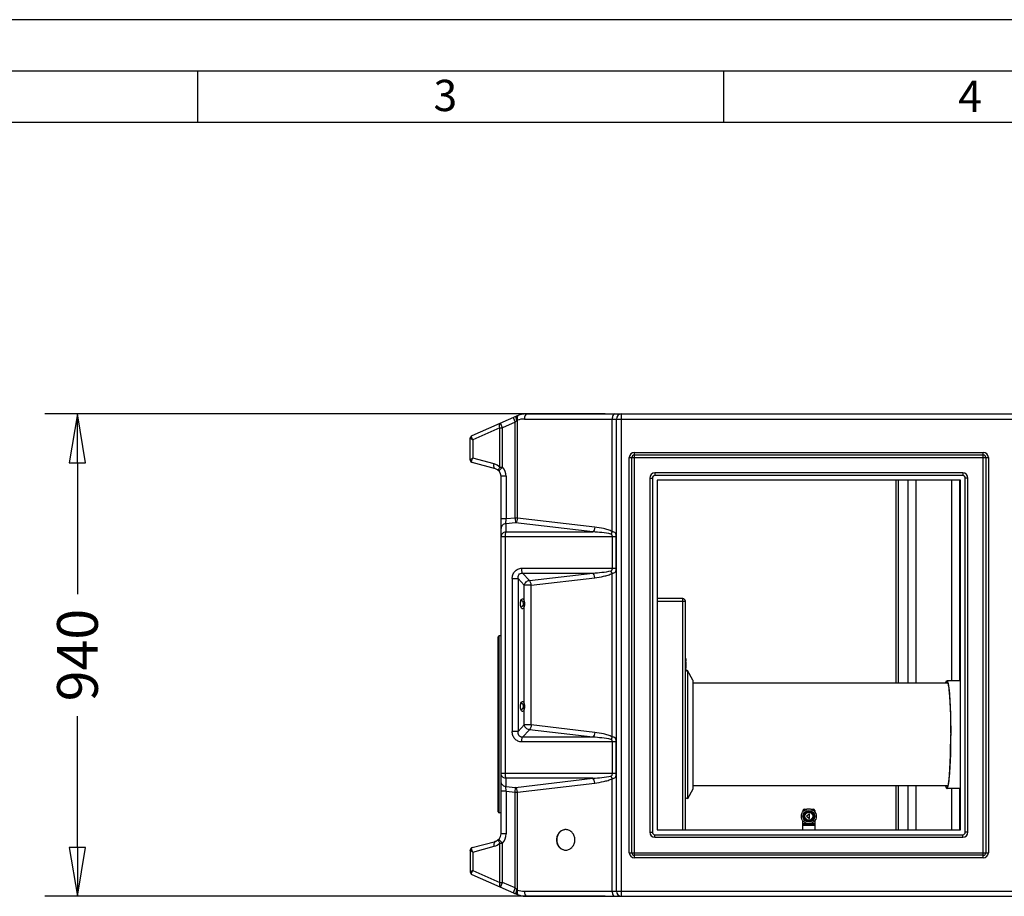
# Model space of a CAD drawing. Extents: x 0 to 16.5, y 0 to 11.7.
# Drawn here: x 3.5 to 7.3, y 8.3 to 11.7 of the extents above; entities that cross this region are included whole.
import ezdxf

# ---------------------------------------------------------------- set-up
doc = ezdxf.new("R2010")
doc.units = 0
doc.header["$LTSCALE"] = 0.909449
doc.header["$MEASUREMENT"] = 0
doc.header["$PDMODE"] = 3
doc.header["$PDSIZE"] = 0.3125
doc.layers.get('0').update_dxf_attribs({"linetype": 'CONTINUOUS'})
doc.layers.get('Defpoints').update_dxf_attribs({"linetype": 'CONTINUOUS'})
doc.layers.add('AXES_REF', color=7, linetype='CONTINUOUS')
doc.layers.add('DRIVEN_DIM', color=7, linetype='CONTINUOUS')
doc.styles.get("Standard").update_dxf_attribs({"font": 'txt', "width": 0.8})
doc.styles.add('TEXTSTYLE_4', font='txt', dxfattribs={"width": 1.1})
doc.dimstyles.new('DIMSTYLE_3', dxfattribs={"dimtxt": 0.15625, "dimasz": 0.1875, "dimexe": 0.125, "dimexo": 0.0625, "dimgap": 0.078125, "dimtad": 0, "dimtih": 1, "dimtoh": 1, "dimdec": 0, "dimlfac": 20, "dimzin": 4, "dimdsep": 46, "dimtxsty": 'Standard', "dimblk": 'CLOSED', "dimblk1": 'CLOSED', "dimblk2": 'CLOSED', "dimcen": 0.09, "dimadec": 0, "dimazin": 0, "dimtfac": 1, "dimtdec": 0, "dimtofl": 0, "dimtmove": 0, "dimatfit": 3, "dimldrblk": 'CLOSED', "dimfxl": 1, "dimtolj": 1, "dimtzin": 4, "dimarcsym": 0})

# ---------------------------------------------------------------- blocks, each defined once
blk = doc.blocks.new('_CLOSED')
at = {"color": 0, "linetype": 'ByBlock'}
for p, q in [((0, 0), (-1, 0.167)), ((-1, 0.167), (-1, -0.167)), ((-1, -0.167), (0, 0)), ((-1, 0), (0, 0))]:
    blk.add_line(p, q, dxfattribs=at)
blk = doc.blocks.new('*D7')
at = {"layer": 'Defpoints', "color": 0}
for p in [(5.8596, 10.1809), (3.7714, 8.3305), (5.8596, 8.3305)]:
    blk.add_point(p, dxfattribs=at)
at = {"layer": 'DRIVEN_DIM', "color": 30, "linetype": 'Continuous', "lineweight": -2}
for p, q in [((5.7971, 10.1809), (3.6464, 10.1809)), ((3.7714, 9.9934), (3.7714, 9.49)), ((3.7714, 8.518), (3.7714, 9.0213)), ((5.7971, 8.3305), (3.6464, 8.3305))]:
    blk.add_line(p, q, dxfattribs=at)
at = {"layer": 'DRIVEN_DIM', "color": 30, "lineweight": -2, "xscale": 0.1875, "yscale": 0.1875, "zscale": 0.1875}
for p, rotation in [((3.7714, 10.1809), 89.99999999999999), ((3.7714, 8.3305), 270)]:
    blk.add_blockref('_CLOSED', p, dxfattribs=dict(at, rotation=rotation))
at = {"layer": 'DRIVEN_DIM', "color": 5, "insert": (3.6933, 9.2557), "char_height": 0.15625, "attachment_point": 2, "rotation": 90}
blk.add_mtext('\\A1;940', dxfattribs=at)

msp = doc.modelspace()

# ---------------------------------------------------------------- linework, layer by layer
at = {"color": 7, "linetype": 'Continuous'}
for p, q in [((16.53543307, 11.69291339), (0, 11.69291339)), ((16.53543307, 11.49606339), (0, 11.49606339)), ((4.23230807, 11.49606339), (4.23230807, 11.29921339)), ((6.25002057, 11.49606339), (6.25002057, 11.29921339)), ((16.14173307, 11.29921339), (0.3937, 11.29921339)), ((5.45566468, 10.1724757), (5.28476004, 10.09699409)), ((5.44335324, 10.16703823), (5.45130619, 10.14903125)), ((5.49542943, 10.18086599), (9.4324373, 10.18086599)), ((5.85960266, 8.33047229), (5.85960266, 10.18086599)), ((5.3924363, 10.12737786), (5.28873652, 10.0815779)), ((5.3924363, 9.9764678), (5.3924363, 10.12737786)), ((5.3924363, 10.12737786), (5.40227882, 10.12737786)), ((5.40227882, 10.12737786), (5.39432587, 10.14538485)), ((5.45130619, 10.14903125), (5.40227882, 10.12737786)), ((5.40227882, 9.97646813), (5.40227882, 10.12737786)), ((5.45746191, 10.15446871), (5.45130619, 10.14903125)), ((5.45130619, 9.78124123), (5.45130619, 10.14903125)), ((5.45746191, 10.15446871), (5.4602888, 10.15670902)), ((5.4602888, 9.78124123), (5.4602888, 10.15670902)), ((5.48644682, 10.16118095), (9.43848066, 10.16118095)), ((5.82386398, 9.72958241), (5.82386398, 10.16118095)), ((5.83991762, 8.35015733), (5.83991762, 10.16118095)), ((5.278894, 10.00353053), (5.278894, 10.0879906)), ((5.28873652, 10.0815779), (5.28873652, 10.01108296)), ((5.88913022, 8.49779512), (5.88913022, 10.01354315)), ((5.88913022, 10.01354315), (7.26708297, 10.01354315)), ((5.89897274, 8.49779512), (5.89897274, 10.01354315)), ((5.90881526, 8.47811008), (5.90881526, 10.03322819)), ((5.90881526, 10.03322819), (7.24739793, 10.03322819)), ((5.90881526, 10.02338567), (7.24739793, 10.02338567)), ((7.24739793, 8.47811008), (7.24739793, 10.03322819)), ((7.25724045, 10.01354315), (7.25724045, 8.49779512)), ((7.26708297, 10.01354315), (7.26708297, 8.49779512)), ((5.37511897, 9.97019469), (5.28618908, 9.99402338)), ((5.37037131, 9.98920898), (5.28873652, 10.01108296)), ((5.40106454, 9.97525672), (5.38835796, 9.96255025)), ((5.3924363, 9.97646824), (5.40227882, 9.97646824)), ((5.40227882, 9.97646824), (5.40106454, 9.97525672)), ((5.39700423, 8.56966501), (5.39700423, 9.94167326)), ((5.41668927, 9.94167326), (5.39700423, 9.94167326)), ((5.41668927, 9.94167326), (5.41668927, 9.77813293)), ((5.98755541, 9.95448803), (5.98755541, 9.94464551)), ((7.16865777, 9.95448803), (5.98755541, 9.95448803)), ((7.16865777, 9.94464551), (5.98755541, 9.94464551)), ((7.16865777, 9.95448803), (7.16865777, 9.94464551)), ((5.96787037, 9.93480299), (5.96787037, 8.57653528)), ((5.96787037, 9.93480299), (5.97771289, 9.93480299)), ((5.97771289, 9.93480299), (5.97771289, 8.57653528)), ((5.99621683, 9.92614158), (5.99621683, 8.5851967)), ((7.15999636, 9.92614158), (5.99621683, 9.92614158)), ((6.91276255, 9.14740142), (6.91276255, 9.92614158)), ((6.92261318, 9.14740142), (6.92261318, 9.92614158)), ((6.95979328, 9.14740142), (6.95979328, 9.92614158)), ((6.98952108, 9.14740142), (6.98952108, 9.92614158)), ((7.12731635, 9.15724394), (7.12731635, 9.92614158)), ((7.15704339, 9.15724394), (7.15704339, 9.92614158)), ((7.15999636, 8.5851967), (7.15999636, 9.92614158)), ((7.17850029, 8.57653528), (7.17850029, 9.93480299)), ((7.18834281, 9.93480299), (7.17850029, 9.93480299)), ((7.18834281, 8.57653528), (7.18834281, 9.93480299)), ((5.41668927, 9.77813293), (5.39700423, 9.77813293)), ((5.41505628, 9.75965307), (5.41668984, 9.77813298)), ((5.45293918, 9.76305462), (5.41505628, 9.75965307)), ((5.41505628, 9.75965307), (5.41505628, 9.7282223)), ((5.45130619, 9.78124123), (5.41668927, 9.77813293)), ((5.45130619, 9.78124123), (5.45293918, 9.76305462)), ((5.4602888, 9.78124123), (5.45130619, 9.78124123)), ((5.74919499, 9.7282223), (5.45293918, 9.76305462)), ((5.7565446, 9.74640891), (5.4602888, 9.78124123)), ((5.41505628, 9.7282223), (5.74919499, 9.7282223)), ((5.39700423, 9.7100357), (5.8390935, 9.7100357)), ((5.41242205, 9.7100357), (5.41242205, 8.80130257)), ((5.8242251, 9.58870415), (5.8242251, 9.7100357)), ((5.8390935, 9.58870415), (5.8390935, 9.7100357)), ((5.47636503, 9.58870415), (5.8390935, 9.58870415)), ((5.50583994, 9.54190504), (5.47899926, 9.57051754)), ((5.47899926, 9.57051754), (5.74919499, 9.57051754)), ((5.50583994, 9.54190504), (5.74919499, 9.57051754)), ((5.82386398, 8.94218083), (5.82386398, 9.56915744)), ((5.43992878, 9.54891655), (5.43992878, 8.96242172)), ((5.43992878, 9.54891655), (5.46238261, 9.54891655)), ((5.46238261, 9.54891655), (5.46238261, 8.96242172)), ((5.48602034, 9.52371844), (5.46238261, 9.54891655)), ((5.48602034, 9.4623112), (5.48602034, 9.52371844)), ((5.51318955, 9.52371844), (5.48602034, 9.52371844)), ((5.51318955, 9.52371844), (5.7565446, 9.55233094)), ((5.51318955, 8.98761984), (5.51318955, 9.52371844)), ((5.47456656, 9.46565154), (5.47537005, 9.46540026)), ((6.09464203, 9.47220457), (5.99621683, 9.47220457)), ((5.99621683, 9.46236205), (6.10448455, 9.46236205)), ((6.09464203, 8.5851967), (6.09464203, 9.47220457)), ((6.10448455, 8.5851967), (6.10448455, 9.46236205)), ((5.48602034, 9.06861041), (5.48602034, 9.44272786)), ((5.38598061, 8.65429123), (5.38598061, 9.32555098)), ((5.38991762, 8.65035418), (5.38991762, 9.32948803)), ((6.10448455, 9.24238173), (6.1054688, 9.24238173)), ((6.10448455, 9.23844473), (6.1054688, 9.23844473)), ((6.10448455, 9.23696835), (6.1054688, 9.23696835)), ((6.10448455, 9.23303134), (6.1054688, 9.23303134)), ((6.10448455, 9.23106284), (6.1054688, 9.23106284)), ((6.10448455, 9.22958646), (6.1054688, 9.22958646)), ((6.10448455, 9.22343488), (6.1054688, 9.22343488)), ((6.10448455, 9.22122032), (6.1054688, 9.22122032)), ((6.1054688, 9.24238173), (6.1054688, 9.23303134)), ((6.1054688, 9.23106284), (6.1054688, 9.22122032)), ((6.10448455, 9.21925181), (6.1054688, 9.21925181)), ((6.10448455, 9.21777544), (6.1054688, 9.21777544)), ((6.10448455, 9.21629906), (6.1054688, 9.21629906)), ((6.10448455, 9.21433055), (6.1054688, 9.21433055)), ((6.10448455, 9.21383843), (6.1054688, 9.21383843)), ((6.10448455, 9.21310024), (6.1054688, 9.21310024)), ((6.10448455, 9.21186992), (6.1054688, 9.21186992)), ((6.10448455, 9.21063961), (6.1054688, 9.21063961)), ((6.10448455, 9.20916323), (6.1054688, 9.20916323)), ((6.10448455, 9.20793291), (6.1054688, 9.20793291)), ((6.10448455, 9.2067026), (6.1054688, 9.2067026)), ((6.10448455, 9.20596441), (6.1054688, 9.20596441)), ((6.10448455, 9.20547229), (6.1054688, 9.20547229)), ((6.10448455, 9.20350378), (6.1054688, 9.20350378)), ((6.10448455, 9.19759827), (6.1054688, 9.19759827)), ((6.10448455, 9.19636796), (6.1054688, 9.19636796)), ((6.11302436, 9.19635811), (6.10448455, 9.19272839)), ((6.10448455, 9.1953837), (6.1054688, 9.1953837)), ((6.10448455, 9.19464552), (6.1054688, 9.19464552)), ((6.10448455, 9.19439945), (6.1054688, 9.19439945)), ((6.1054688, 9.21925181), (6.1054688, 9.21629906)), ((6.1054688, 9.21433055), (6.1054688, 9.20547229)), ((6.1054688, 9.20350378), (6.1054688, 9.19439945)), ((7.11126718, 9.14740142), (6.13253573, 9.14740142)), ((5.47456656, 9.07195075), (5.47537005, 9.07169947)), ((5.48602034, 8.98761984), (5.48602034, 9.04902707)), ((5.46238261, 8.96242172), (5.43992878, 8.96242172)), ((5.46238261, 8.96242172), (5.48602034, 8.98761984)), ((5.47899926, 8.94082073), (5.50583994, 8.96943323)), ((5.51318955, 8.98761984), (5.48602034, 8.98761984)), ((5.74919499, 8.94082073), (5.50583994, 8.96943323)), ((5.7565446, 8.95900733), (5.51318955, 8.98761984)), ((5.8390935, 8.92263412), (5.47636503, 8.92263412)), ((5.74919499, 8.94082073), (5.47899926, 8.94082073)), ((5.8242251, 8.80130257), (5.8242251, 8.92263412)), ((5.8390935, 8.80130257), (5.8390935, 8.92263412)), ((5.8390935, 8.80130257), (5.39700423, 8.80130257)), ((5.41505628, 8.78311597), (5.41505628, 8.7516852)), ((5.74919499, 8.78311597), (5.41505628, 8.78311597)), ((5.45293918, 8.74828365), (5.74919499, 8.78311597)), ((5.82386398, 8.35015733), (5.82386398, 8.78175587)), ((5.41668927, 8.73320534), (5.39700423, 8.73320534)), ((5.41505628, 8.7516852), (5.45293918, 8.74828365)), ((5.41668984, 8.73320529), (5.41505628, 8.7516852)), ((5.41668927, 8.73320534), (5.41668927, 8.56966501)), ((5.41668927, 8.73320534), (5.45130619, 8.73009705)), ((5.45130619, 8.73009705), (5.45293918, 8.74828365)), ((5.45130619, 8.36230702), (5.45130619, 8.73009705)), ((5.45130619, 8.73009705), (5.4602888, 8.73009705)), ((5.4602888, 8.73009705), (5.7565446, 8.76492936)), ((5.4602888, 8.35462925), (5.4602888, 8.73009705)), ((7.11126713, 8.75370063), (6.13253573, 8.75370063)), ((6.91276255, 8.5851967), (6.91276255, 8.75370063)), ((6.92261318, 8.5851967), (6.92261318, 8.75370063)), ((6.95979328, 8.5851967), (6.95979328, 8.75370063)), ((6.98952108, 8.5851967), (6.98952108, 8.75370063)), ((7.12731635, 8.5851967), (7.12731635, 8.74385811)), ((7.15704339, 8.5851967), (7.15704339, 8.74385811)), ((6.11302436, 8.70474394), (6.10448455, 8.70837366)), ((6.5554688, 8.65921244), (6.5554688, 8.65491891)), ((6.56137431, 8.66511796), (6.57075486, 8.66511796)), ((6.58545833, 8.66511796), (6.59483888, 8.66511796)), ((6.60074439, 8.65921244), (6.60074439, 8.65491891)), ((6.5554688, 8.5851967), (6.5554688, 8.62019889)), ((6.58101805, 8.64592504), (6.56924833, 8.6375589)), ((6.56924833, 8.6375589), (6.58101805, 8.62919276)), ((6.58101805, 8.62919276), (6.58101805, 8.64592504)), ((6.60074439, 8.62019889), (6.60074439, 8.5851967)), ((5.99621683, 8.5851967), (7.15999636, 8.5851967)), ((6.60074439, 8.60901559), (6.5554688, 8.60901559)), ((6.60074439, 8.60507859), (6.5554688, 8.60507859)), ((6.5554688, 8.60311008), (6.60074439, 8.60311008)), ((5.28618908, 8.51731489), (5.37511897, 8.54114358)), ((5.4011058, 8.53604869), (5.38835796, 8.54878803)), ((5.41668927, 8.56966501), (5.39700423, 8.56966501)), ((5.96787037, 8.57653528), (5.97771289, 8.57653528)), ((5.98755541, 8.55685024), (5.98755541, 8.56669276)), ((5.98755541, 8.56669276), (7.16865777, 8.56669276)), ((5.98755541, 8.55685024), (7.16865777, 8.55685024)), ((7.16865777, 8.55685024), (7.16865777, 8.56669276)), ((7.18834281, 8.57653528), (7.17850029, 8.57653528)), ((5.278894, 8.50780775), (5.278894, 8.42334768)), ((5.28873652, 8.50025531), (5.37037131, 8.52212929)), ((5.3924363, 8.53487004), (5.40227882, 8.53487004)), ((5.3924363, 8.38396041), (5.3924363, 8.53486935)), ((5.40227882, 8.53487004), (5.4011058, 8.53604869)), ((5.40227882, 8.38396041), (5.40227882, 8.53487001)), ((5.28873652, 8.50025531), (5.28873652, 8.42976038)), ((5.88913022, 8.49779512), (7.26708297, 8.49779512)), ((7.24739793, 8.4879526), (5.90881526, 8.4879526)), ((7.24739793, 8.47811008), (5.90881526, 8.47811008)), ((5.28873652, 8.42976038), (5.3924363, 8.38396041)), ((5.278894, 8.42389455), (5.27905345, 8.4243723)), ((5.28476004, 8.41434419), (5.45566468, 8.33886258)), ((5.3924363, 8.38396041), (5.40227882, 8.38396041)), ((5.39432587, 8.36595343), (5.40227882, 8.38396041)), ((5.45130619, 8.36230702), (5.40227882, 8.38396041)), ((5.45130619, 8.36230702), (5.44335324, 8.34430004)), ((5.45746191, 8.35686956), (5.45130619, 8.36230702)), ((5.45746191, 8.35686956), (5.4602888, 8.35462925)), ((5.48644682, 8.35015733), (9.43848066, 8.35015733)), ((5.49542943, 8.33047229), (9.4324373, 8.33047229))]:
    msp.add_line(p, q, dxfattribs=at)
for points in [[(5.47493521, 9.43895393), (5.47492823, 9.43895999), (5.47489441, 9.43899173), (5.47483932, 9.43904862), (5.47476621, 9.43913135), (5.47467683, 9.4392417), (5.47457293, 9.43938123), (5.47445715, 9.43954988), (5.4743311, 9.43974861), (5.47419623, 9.4399784), (5.47405453, 9.44023907), (5.47390729, 9.44053134), (5.47375592, 9.4408555), (5.47360232, 9.44121054), (5.47344755, 9.44159688), (5.47329298, 9.44201405), (5.47314066, 9.44245922), (5.47299166, 9.4429316), (5.47284693, 9.44343055), (5.47270796, 9.44395302), (5.47257566, 9.44449744), (5.47245067, 9.44506298), (5.47233384, 9.44564744), (5.47222578, 9.44624929), (5.47212702, 9.44686714), (5.47203811, 9.44749896), (5.47195946, 9.44814296), (5.47189142, 9.44879763), (5.47183428, 9.44946144), (5.47178826, 9.45013257), (5.47175358, 9.45080934), (5.47173036, 9.4514904), (5.47171869, 9.45217396), (5.47171863, 9.45285821), (5.47173019, 9.45354183), (5.4717533, 9.454223), (5.47178786, 9.45489994), (5.47183379, 9.45557132), (5.47189086, 9.45623547), (5.47195883, 9.45689055), (5.47203744, 9.45753501), (5.47212634, 9.45816735), (5.4722251, 9.45878574), (5.47233318, 9.45938813), (5.47245005, 9.45997311), (5.47257509, 9.46053914), (5.47270743, 9.46108397), (5.47284644, 9.46160677), (5.47299121, 9.46210596), (5.47314022, 9.4625785), (5.47329255, 9.46302378), (5.47344709, 9.463441), (5.47360185, 9.46382739), (5.47375545, 9.46418251), (5.47390683, 9.46450677), (5.4740541, 9.46479917), (5.47419587, 9.46506002), (5.47433083, 9.46529001), (5.47445697, 9.46548892), (5.47457284, 9.46565771), (5.47467683, 9.46579736), (5.47476627, 9.46590779), (5.47480491, 9.46595243)], [(5.47493521, 9.04525314), (5.47492823, 9.04525921), (5.47489441, 9.04529094), (5.47483932, 9.04534783), (5.47476621, 9.04543056), (5.47467683, 9.04554092), (5.47457293, 9.04568044), (5.47445715, 9.04584909), (5.4743311, 9.04604782), (5.47419623, 9.04627761), (5.47405453, 9.04653829), (5.47390729, 9.04683056), (5.47375592, 9.04715471), (5.47360232, 9.04750975), (5.47344755, 9.04789609), (5.47329298, 9.04831326), (5.47314066, 9.04875844), (5.47299166, 9.04923081), (5.47284693, 9.04972976), (5.47270796, 9.05025223), (5.47257566, 9.05079666), (5.47245067, 9.0513622), (5.47233384, 9.05194666), (5.47222578, 9.05254851), (5.47212702, 9.05316635), (5.47203811, 9.05379817), (5.47195946, 9.05444217), (5.47189142, 9.05509685), (5.47183428, 9.05576065), (5.47178826, 9.05643178), (5.47175358, 9.05710856), (5.47173036, 9.05778961), (5.47171869, 9.05847317), (5.47171863, 9.05915743), (5.47173019, 9.05984104), (5.4717533, 9.06052221), (5.47178786, 9.06119915), (5.47183379, 9.06187054), (5.47189086, 9.06253468), (5.47195883, 9.06318976), (5.47203744, 9.06383422), (5.47212634, 9.06446656), (5.4722251, 9.06508496), (5.47233318, 9.06568734), (5.47245005, 9.06627233), (5.47257509, 9.06683835), (5.47270743, 9.06738318), (5.47284644, 9.06790598), (5.47299121, 9.06840517), (5.47314022, 9.06887772), (5.47329255, 9.06932299), (5.47344709, 9.06974021), (5.47360185, 9.0701266), (5.47375545, 9.07048172), (5.47390683, 9.07080599), (5.4740541, 9.07109838), (5.47419587, 9.07135923), (5.47433083, 9.07158922), (5.47445697, 9.07178813), (5.47457284, 9.07195692), (5.47467683, 9.07209657), (5.47476627, 9.072207), (5.47480491, 9.07225164)]]:
    msp.add_lwpolyline(points, dxfattribs=at)
for radius in [0.0224094, 0.02227753, 0.01943624, 0.01858386, 0.01496063]:
    msp.add_circle((6.57810659, 8.6375589), radius, dxfattribs=at)
for centre, radius, start, end in [((5.49542943, 10.08244079), 0.0984252, 90, 113.82909232), ((5.85960266, 10.16118095), 0.01968504, 90, 180), ((5.48654271, 10.08187986), 0.07930114, 90.06928492, 109.33349231), ((5.28873652, 10.0879906), 0.00984252, 113.82909232, 180), ((5.90881526, 10.01354315), 0.01968504, 90, 180), ((5.90881526, 10.01354315), 0.00984252, 90, 180), ((7.24739793, 10.01354315), 0.01968504, 0, 90), ((7.24739793, 10.01354315), 0.00984252, 0, 90), ((5.28873652, 10.00353053), 0.00984252, 180, 255), ((5.35763918, 9.94168314), 0.04920175, 44.98973997, 75.00267565), ((5.36747667, 9.94167326), 0.0492126, 0, 44.99400433), ((5.36747667, 9.94167326), 0.02952756, 0, 75), ((5.98755541, 9.93480299), 0.01968504, 90, 180), ((5.98755541, 9.93480299), 0.00984252, 90, 180), ((7.16865777, 9.93480299), 0.01968504, 0, 90), ((7.16865777, 9.93480299), 0.00984252, 0, 90), ((6.09464203, 9.46236205), 0.00984252, 0, 90), ((5.38991762, 9.32555103), 0.00393701, 90, 180), ((5.38991762, 8.65429118), 0.00393701, 180, 270), ((6.56137431, 8.65921244), 0.00590551, 90, 180), ((6.59483888, 8.65921244), 0.00590551, 0, 90), ((5.36747667, 8.56966501), 0.02952756, 285, 360), ((5.36747667, 8.56966501), 0.0492126, 315.00588438, 360), ((5.98755541, 8.57653528), 0.01968504, 180, 270), ((5.98755541, 8.57653528), 0.00984252, 180, 270), ((7.16865777, 8.57653528), 0.01968504, 270, 360), ((7.16865777, 8.57653528), 0.00984252, 270, 360), ((5.28873652, 8.50780775), 0.00984252, 105, 180), ((5.3576328, 8.56966924), 0.04921704, 285.00024653, 315.00296759), ((5.90881526, 8.49779512), 0.01968504, 180, 270), ((5.90881526, 8.49779512), 0.00984252, 180, 270), ((7.24739793, 8.49779512), 0.01968504, 270, 360), ((7.24739793, 8.49779512), 0.00984252, 270, 360), ((5.28873652, 8.42334768), 0.00984252, 180, 246.17090768), ((5.48654271, 8.4294584), 0.07930114, 250.66650718, 269.93071559), ((5.49542943, 8.42889748), 0.0984252, 238.37945104, 270), ((5.85960266, 8.35015733), 0.01968504, 180, 270)]:
    msp.add_arc(centre, radius, start, end, dxfattribs=at)
for points, knots in [([(5.45566468, 10.1724757), (5.45494112, 10.17215613), (5.4539186, 10.16989559), (5.454321, 10.16371387), (5.45592838, 10.15831726), (5.45746191, 10.15446871)], [0, 0, 0, 0, 0.1259414305, 0.3403813696, 1, 1, 1, 1]), ([(5.4627319, 10.17527608), (5.46042778, 10.17446455), (5.45864742, 10.16926044), (5.45890813, 10.16297406), (5.45969392, 10.15884218), (5.4602888, 10.15670902)], [0, 0, 0, 0, 0.3723216111, 0.6624755573, 1, 1, 1, 1]), ([(5.49542943, 10.18086599), (5.49257002, 10.18086599), (5.48872301, 10.17557396), (5.48691525, 10.16853826), (5.48644682, 10.16370231), (5.48644682, 10.16118095)], [0, 0, 0, 0, 0.3759271826, 0.6685159768, 1, 1, 1, 1]), ([(5.83284659, 10.18086599), (5.82998718, 10.18086599), (5.82614016, 10.17557398), (5.8243324, 10.16853827), (5.82386398, 10.16370232), (5.82386398, 10.16118095)], [0, 0, 0, 0, 0.3759268212, 0.6685153337, 1, 1, 1, 1]), ([(5.3924363, 10.12737786), (5.39177211, 10.12938301), (5.39084921, 10.13327622), (5.39038728, 10.13942981), (5.39209987, 10.14440171), (5.39432587, 10.14538485)], [0, 0, 0, 0, 0.3319485604, 0.6175815656, 1, 1, 1, 1]), ([(5.278894, 10.08744372), (5.278894, 10.08902436), (5.27979999, 10.09228071), (5.28223356, 10.09460061), (5.28363872, 10.0954051)], [0, 0, 0, 0, 0.4939794323, 1, 1, 1, 1]), ([(5.28873652, 10.0815779), (5.28696188, 10.08402192), (5.2844195, 10.0882005), (5.28299285, 10.09352535), (5.28363872, 10.0954051)], [0, 0, 0, 0, 0.6031100175, 1, 1, 1, 1]), ([(5.28363872, 10.0954051), (5.28370695, 10.09560379), (5.28394334, 10.0962039), (5.28435187, 10.09681381), (5.28476004, 10.09699409)], [0, 0, 0, 0, 0.3200937454, 1, 1, 1, 1]), ([(5.28873652, 10.0815779), (5.28738066, 10.08211851), (5.28496662, 10.08313512), (5.2818415, 10.08472405), (5.27989655, 10.08598533), (5.27889401, 10.08700993), (5.278894, 10.08744372)], [0, 0, 0, 0, 0.3758824027, 0.6780365688, 0.8882914276, 1, 1, 1, 1]), ([(5.278894, 10.00431057), (5.27889401, 10.00479686), (5.27985528, 10.00596548), (5.28184293, 10.00745162), (5.28495909, 10.00928049), (5.28738206, 10.01045946), (5.28873652, 10.01108296)], [0, 0, 0, 0, 0.1199421995, 0.3330287176, 0.6322305019, 1, 1, 1, 1]), ([(5.278894, 10.00431057), (5.278894, 10.00258856), (5.28003343, 9.99900681), (5.28296582, 9.99671235), (5.28460725, 9.99600732)], [0, 0, 0, 0, 0.4908182354, 1, 1, 1, 1]), ([(5.28460725, 9.99600732), (5.28383951, 9.99803082), (5.28482669, 10.00370208), (5.28711716, 10.00839216), (5.28873652, 10.01108296)], [0, 0, 0, 0, 0.4079839835, 1, 1, 1, 1]), ([(5.28618908, 9.99402338), (5.2860314, 9.99406563), (5.28524647, 9.99448109), (5.28485609, 9.99535116), (5.28460725, 9.99600732)], [0, 0, 0, 0, 0.1887232074, 1, 1, 1, 1]), ([(5.37511897, 9.97019469), (5.37395718, 9.97050599), (5.37162436, 9.97238656), (5.36994421, 9.9769272), (5.36943009, 9.9827434), (5.36992482, 9.98698722), (5.37037131, 9.98920898)], [0, 0, 0, 0, 0.171773303, 0.3942760257, 0.6763561979, 1, 1, 1, 1]), ([(5.38835796, 9.96255025), (5.38706554, 9.96384294), (5.38750162, 9.96793971), (5.38959145, 9.97230106), (5.39137245, 9.97506507), (5.3924363, 9.97646824)], [0, 0, 0, 0, 0.3620158402, 0.6512695998, 1, 1, 1, 1]), ([(5.41505628, 9.75965307), (5.4103661, 9.75929112), (5.40106366, 9.75537885), (5.39700423, 9.74593544), (5.39700423, 9.74146647)], [0, 0, 0, 0, 0.5128173871, 1, 1, 1, 1]), ([(5.4602888, 9.78124123), (5.4599402, 9.7774966), (5.45852181, 9.77100401), (5.45518461, 9.76485946), (5.45293918, 9.76305462)], [0, 0, 0, 0, 0.5662441691, 1, 1, 1, 1]), ([(5.41505628, 9.7282223), (5.4103661, 9.72786035), (5.40106366, 9.72394808), (5.39700423, 9.71450467), (5.39700423, 9.7100357)], [0, 0, 0, 0, 0.5128173498, 1, 1, 1, 1]), ([(5.41505628, 9.7282223), (5.41456815, 9.7272896), (5.41380582, 9.72487436), (5.41268913, 9.71881917), (5.41242205, 9.71368904), (5.41242205, 9.7100357)], [0, 0, 0, 0, 0.1708913451, 0.4069349707, 1, 1, 1, 1]), ([(5.7565446, 9.74640891), (5.756196, 9.74266428), (5.75477761, 9.73617169), (5.75144042, 9.73002714), (5.74919499, 9.7282223)], [0, 0, 0, 0, 0.5662441734, 1, 1, 1, 1]), ([(5.8185855, 9.71980905), (5.8072463, 9.72253682), (5.78406452, 9.72570982), (5.76083092, 9.72755868), (5.74919499, 9.7282223)], [0, 0, 0, 0, 0.5001681632, 1, 1, 1, 1]), ([(5.82386398, 9.72958241), (5.81862648, 9.73218139), (5.80767791, 9.73632887), (5.78523143, 9.74230704), (5.76802871, 9.74505866), (5.7565446, 9.74640891)], [0, 0, 0, 0, 0.2518271697, 0.5019688887, 1, 1, 1, 1]), ([(5.82386398, 9.72958241), (5.82283943, 9.72697503), (5.82116585, 9.723635), (5.81911275, 9.72054617), (5.8185855, 9.71980905)], [0, 0, 0, 0, 0.7555705903, 1, 1, 1, 1]), ([(5.8242251, 9.7100357), (5.82422509, 9.71111803), (5.82410726, 9.71323711), (5.8233821, 9.71630309), (5.82145237, 9.71878414), (5.8195551, 9.71957598), (5.8185855, 9.71980905)], [0, 0, 0, 0, 0.2640128856, 0.5171993365, 0.7567489903, 1, 1, 1, 1]), ([(5.8390935, 9.7100357), (5.83909349, 9.7147854), (5.8380375, 9.72524994), (5.82815688, 9.72887768), (5.82386398, 9.72958241)], [0, 0, 0, 0, 0.5219411854, 1, 1, 1, 1]), ([(5.43992878, 9.54891655), (5.43992877, 9.55394998), (5.4415833, 9.56407656), (5.44923438, 9.57737367), (5.4614546, 9.58657863), (5.47145329, 9.58870411), (5.47636503, 9.58870415)], [0, 0, 0, 0, 0.2530169636, 0.5043569225, 0.7530999358, 1, 1, 1, 1]), ([(5.46238261, 9.54891655), (5.46208176, 9.5514843), (5.46215165, 9.55672103), (5.46488002, 9.56418775), (5.47090738, 9.56972894), (5.47635788, 9.57067265), (5.47899926, 9.57051754)], [0, 0, 0, 0, 0.2488635344, 0.4962825459, 0.745301784, 1, 1, 1, 1]), ([(5.47899926, 9.57051754), (5.47851114, 9.57145025), (5.47774881, 9.57386549), (5.47663211, 9.57992067), (5.47636503, 9.5850508), (5.47636503, 9.58870415)], [0, 0, 0, 0, 0.1708913555, 0.4069349818, 1, 1, 1, 1]), ([(5.74919499, 9.57051754), (5.76083091, 9.57118116), (5.78406462, 9.57302957), (5.80724608, 9.57620393), (5.8185855, 9.5789308)], [0, 0, 0, 0, 0.4998316306, 1, 1, 1, 1]), ([(5.7565446, 9.55233094), (5.756196, 9.55607557), (5.75477761, 9.56256815), (5.75144042, 9.5687127), (5.74919499, 9.57051754)], [0, 0, 0, 0, 0.5662441738, 1, 1, 1, 1]), ([(5.7565446, 9.55233094), (5.7680287, 9.55368118), (5.78523137, 9.55643284), (5.80767792, 9.56241087), (5.81862638, 9.56655861), (5.82386398, 9.56915744)], [0, 0, 0, 0, 0.4980304184, 0.7481719336, 1, 1, 1, 1]), ([(5.8185855, 9.5789308), (5.81955511, 9.5791639), (5.82145246, 9.57995569), (5.82338213, 9.58243688), (5.82410721, 9.58550284), (5.82422509, 9.58762187), (5.8242251, 9.58870415)], [0, 0, 0, 0, 0.2432548476, 0.4828135584, 0.735999685, 1, 1, 1, 1]), ([(5.82386398, 9.56915744), (5.82283941, 9.57176481), (5.82116583, 9.57510483), (5.81911275, 9.57819367), (5.8185855, 9.5789308)], [0, 0, 0, 0, 0.7555707337, 1, 1, 1, 1]), ([(5.82386398, 9.56915744), (5.82815679, 9.56986247), (5.83803675, 9.5734905), (5.83909348, 9.58395457), (5.8390935, 9.58870415)], [0, 0, 0, 0, 0.4780628563, 1, 1, 1, 1]), ([(5.48602034, 9.52371844), (5.48675114, 9.52839965), (5.49178823, 9.5373309), (5.50112383, 9.54159411), (5.50583994, 9.54190504)], [0, 0, 0, 0, 0.5006111805, 1, 1, 1, 1]), ([(5.51318955, 9.52371844), (5.51284095, 9.52746306), (5.51142256, 9.53395565), (5.50808537, 9.5401002), (5.50583994, 9.54190504)], [0, 0, 0, 0, 0.5662442041, 1, 1, 1, 1]), ([(5.47373744, 9.43863331), (5.47191633, 9.4428091), (5.47069554, 9.45216007), (5.47176916, 9.46149957), (5.47348704, 9.46580547)], [0, 0, 0, 0, 0.4956308752, 1, 1, 1, 1]), ([(5.47348704, 9.46580547), (5.4738398, 9.46668964), (5.4749606, 9.46917058), (5.47743267, 9.47173152), (5.4793088, 9.47167028)], [0, 0, 0, 0, 0.3364863402, 1, 1, 1, 1]), ([(5.47537005, 9.46540026), (5.47588724, 9.46519224), (5.47822708, 9.46380089), (5.47965543, 9.46126306), (5.48037189, 9.45925846)], [0, 0, 0, 0, 0.2075234723, 1, 1, 1, 1]), ([(5.4793088, 9.47167028), (5.48082454, 9.47162084), (5.4831526, 9.46957452), (5.4849162, 9.46605604), (5.48569104, 9.46364767), (5.48602034, 9.4623112)], [0, 0, 0, 0, 0.3778990619, 0.6570135178, 1, 1, 1, 1]), ([(5.48602036, 9.4623112), (5.48552738, 9.46148167), (5.48366037, 9.46012517), (5.48157197, 9.45945598), (5.48037189, 9.45925846)], [0, 0, 0, 0, 0.4423995321, 1, 1, 1, 1]), ([(5.48037189, 9.45925846), (5.48114187, 9.45710414), (5.48220406, 9.45251953), (5.48114187, 9.44793492), (5.48037189, 9.4457806)], [0, 0, 0, 0, 0.4999998772, 1, 1, 1, 1]), ([(5.48602034, 9.4623112), (5.48663129, 9.45908769), (5.48741108, 9.45251953), (5.48663129, 9.44595137), (5.48602034, 9.44272786)], [0, 0, 0, 0, 0.4999998808, 1, 1, 1, 1]), ([(5.4793088, 9.43336878), (5.47879653, 9.43335209), (5.47610716, 9.43396705), (5.47459235, 9.436673), (5.47373744, 9.43863331)], [0, 0, 0, 0, 0.1933266239, 1, 1, 1, 1]), ([(5.48037189, 9.4457806), (5.48006518, 9.44492247), (5.4788973, 9.44226901), (5.47654508, 9.43983248), (5.47456658, 9.43938752)], [0, 0, 0, 0, 0.3100469086, 1, 1, 1, 1]), ([(5.48602034, 9.44272786), (5.48569104, 9.44139139), (5.4849162, 9.43898301), (5.4831526, 9.43546457), (5.48082455, 9.43341815), (5.4793088, 9.43336878)], [0, 0, 0, 0, 0.3429869167, 0.6221002762, 1, 1, 1, 1]), ([(5.48602032, 9.44272786), (5.48552735, 9.44355739), (5.48366036, 9.44491389), (5.48157197, 9.44558309), (5.48037189, 9.44578061)], [0, 0, 0, 0, 0.442398505, 1, 1, 1, 1]), ([(7.10426052, 9.14741663), (7.10457844, 9.14850154), (7.10520338, 9.15030851), (7.10618417, 9.15237691), (7.10760604, 9.15359458), (7.10852673, 9.15307343), (7.10882401, 9.1527746)], [0, 0, 0, 0, 0.409362474, 0.6837035979, 0.8473703497, 1, 1, 1, 1]), ([(7.10882401, 9.1527746), (7.1094439, 9.15215146), (7.11047647, 9.15003238), (7.11173633, 9.14600263), (7.11298994, 9.1402502), (7.11479279, 9.1293915), (7.11674825, 9.11199565), (7.11870338, 9.08704715), (7.12030758, 9.05732702), (7.12150403, 9.02387869), (7.12224041, 8.98786689), (7.12240533, 8.9631356), (7.12240533, 8.95055103)], [0, 0, 0, 0, 0.0129656534, 0.0337592388, 0.062649358, 0.0995370425, 0.196200878, 0.3206640995, 0.468695412, 0.6351909462, 0.8143637459, 1, 1, 1, 1]), ([(5.47373744, 9.04493253), (5.47191633, 9.04910831), (5.47069554, 9.05845928), (5.47176916, 9.06779878), (5.47348704, 9.07210468)], [0, 0, 0, 0, 0.4956308752, 1, 1, 1, 1]), ([(5.47348704, 9.07210468), (5.4738398, 9.07298885), (5.4749606, 9.07546979), (5.47743267, 9.07803073), (5.4793088, 9.07796949)], [0, 0, 0, 0, 0.3364863402, 1, 1, 1, 1]), ([(5.47537005, 9.07169947), (5.47588724, 9.07149145), (5.47822708, 9.0701001), (5.47965543, 9.06756228), (5.48037189, 9.06555767)], [0, 0, 0, 0, 0.2075234723, 1, 1, 1, 1]), ([(5.4793088, 9.07796949), (5.48082454, 9.07792005), (5.4831526, 9.07587373), (5.4849162, 9.07235525), (5.48569104, 9.06994688), (5.48602034, 9.06861041)], [0, 0, 0, 0, 0.3778990619, 0.6570135178, 1, 1, 1, 1]), ([(5.48602036, 9.06861041), (5.48552738, 9.06778088), (5.48366037, 9.06642438), (5.48157197, 9.06575519), (5.48037189, 9.06555767)], [0, 0, 0, 0, 0.4423995321, 1, 1, 1, 1]), ([(5.48602034, 9.06861041), (5.48663129, 9.0653869), (5.48741108, 9.05881874), (5.48663129, 9.05225058), (5.48602034, 9.04902707)], [0, 0, 0, 0, 0.4999998808, 1, 1, 1, 1]), ([(5.4793088, 9.03966799), (5.47879653, 9.0396513), (5.47610716, 9.04026627), (5.47459235, 9.04297221), (5.47373744, 9.04493253)], [0, 0, 0, 0, 0.1933266239, 1, 1, 1, 1]), ([(5.48037189, 9.05207981), (5.48006518, 9.05122168), (5.4788973, 9.04856822), (5.47654508, 9.0461317), (5.47456658, 9.04568674)], [0, 0, 0, 0, 0.3100469086, 1, 1, 1, 1]), ([(5.48602034, 9.04902707), (5.48569104, 9.0476906), (5.4849162, 9.04528223), (5.4831526, 9.04176378), (5.48082455, 9.03971737), (5.4793088, 9.03966799)], [0, 0, 0, 0, 0.3429869167, 0.6221002762, 1, 1, 1, 1]), ([(5.48037189, 9.06555767), (5.48114187, 9.06340335), (5.48220406, 9.05881874), (5.48114187, 9.05423414), (5.48037189, 9.05207981)], [0, 0, 0, 0, 0.4999998772, 1, 1, 1, 1]), ([(5.48602032, 9.04902707), (5.48552735, 9.0498566), (5.48366036, 9.05121311), (5.48157197, 9.0518823), (5.48037189, 9.05207982)], [0, 0, 0, 0, 0.442398505, 1, 1, 1, 1]), ([(5.47636503, 8.92263412), (5.47145329, 8.92263416), (5.4614546, 8.92475964), (5.44923438, 8.9339646), (5.4415833, 8.94726171), (5.43992877, 8.95738829), (5.43992878, 8.96242172)], [0, 0, 0, 0, 0.2469000641, 0.4956430775, 0.7469830365, 1, 1, 1, 1]), ([(5.47899926, 8.94082073), (5.47635788, 8.94066562), (5.47090738, 8.94160933), (5.46488002, 8.94715052), (5.46215165, 8.95461724), (5.46208176, 8.95985397), (5.46238261, 8.96242172)], [0, 0, 0, 0, 0.2546982159, 0.5037174541, 0.7511364656, 1, 1, 1, 1]), ([(5.50583994, 8.96943323), (5.50112383, 8.96974417), (5.49178823, 8.97400738), (5.48675114, 8.98293862), (5.48602034, 8.98761984)], [0, 0, 0, 0, 0.4993888195, 1, 1, 1, 1]), ([(5.51318955, 8.98761984), (5.51284095, 8.98387521), (5.51142256, 8.97738262), (5.50808537, 8.97123807), (5.50583994, 8.96943323)], [0, 0, 0, 0, 0.5662442042, 1, 1, 1, 1]), ([(5.7565446, 8.95900733), (5.756196, 8.95526271), (5.75477761, 8.94877012), (5.75144042, 8.94262557), (5.74919499, 8.94082073)], [0, 0, 0, 0, 0.5662441734, 1, 1, 1, 1]), ([(5.82386398, 8.94218083), (5.81862642, 8.94477974), (5.8076779, 8.94892737), (5.78523138, 8.95490545), (5.7680287, 8.95765709), (5.7565446, 8.95900733)], [0, 0, 0, 0, 0.2518280668, 0.5019695833, 1, 1, 1, 1]), ([(5.47636503, 8.92263412), (5.47636503, 8.92628747), (5.47663211, 8.9314176), (5.47774881, 8.93747279), (5.47851114, 8.93988803), (5.47899926, 8.94082073)], [0, 0, 0, 0, 0.5930650182, 0.8291086445, 1, 1, 1, 1]), ([(5.8185855, 8.93240748), (5.8072462, 8.93513481), (5.78406457, 8.93830847), (5.76083091, 8.94015711), (5.74919499, 8.94082073)], [0, 0, 0, 0, 0.5001683698, 1, 1, 1, 1]), ([(5.82386398, 8.94218083), (5.82283943, 8.93957345), (5.82116585, 8.93623342), (5.81911275, 8.9331446), (5.8185855, 8.93240748)], [0, 0, 0, 0, 0.7555705911, 1, 1, 1, 1]), ([(5.8242251, 8.92263412), (5.82422509, 8.9237164), (5.82410721, 8.92583543), (5.82338213, 8.92890139), (5.82145246, 8.93138258), (5.81955511, 8.93217437), (5.8185855, 8.93240748)], [0, 0, 0, 0, 0.264000315, 0.5171864416, 0.7567451524, 1, 1, 1, 1]), ([(5.8390935, 8.92263412), (5.83909349, 8.92738371), (5.83803674, 8.93784777), (5.8281568, 8.94147581), (5.82386398, 8.94218083)], [0, 0, 0, 0, 0.521937144, 1, 1, 1, 1]), ([(7.12240533, 8.95055103), (7.12240533, 8.93796645), (7.12224039, 8.91323515), (7.12150404, 8.87722335), (7.12030759, 8.84377502), (7.11870337, 8.81405489), (7.11674825, 8.7891064), (7.11479279, 8.77171055), (7.11298994, 8.76085185), (7.11173633, 8.75509943), (7.11047647, 8.75106967), (7.1094439, 8.7489506), (7.10882401, 8.74832745)], [0, 0, 0, 0, 0.1856362825, 0.3648091566, 0.5313047769, 0.6793359109, 0.8037991278, 0.9004630124, 0.9373506723, 0.9662407648, 0.9870343403, 1, 1, 1, 1]), ([(5.41505628, 8.78311597), (5.4103661, 8.78347792), (5.40106366, 8.78739019), (5.39700423, 8.7968336), (5.39700423, 8.80130257)], [0, 0, 0, 0, 0.5128173498, 1, 1, 1, 1]), ([(5.41505628, 8.7516852), (5.4103661, 8.75204715), (5.40106366, 8.75595942), (5.39700423, 8.76540283), (5.39700423, 8.76987181)], [0, 0, 0, 0, 0.5128173871, 1, 1, 1, 1]), ([(5.41242205, 8.80130257), (5.41242205, 8.79764923), (5.41268913, 8.7925191), (5.41380582, 8.78646391), (5.41456815, 8.78404867), (5.41505628, 8.78311597)], [0, 0, 0, 0, 0.5930650293, 0.8291086549, 1, 1, 1, 1]), ([(5.74919499, 8.78311597), (5.76083092, 8.78377959), (5.78406458, 8.7856282), (5.80724619, 8.78880194), (5.8185855, 8.79152922)], [0, 0, 0, 0, 0.4998318371, 1, 1, 1, 1]), ([(5.7565446, 8.76492936), (5.756196, 8.76867399), (5.75477761, 8.77516658), (5.75144042, 8.78131113), (5.74919499, 8.78311597)], [0, 0, 0, 0, 0.5662441758, 1, 1, 1, 1]), ([(5.7565446, 8.76492936), (5.76802871, 8.76627961), (5.78523142, 8.76903125), (5.80767792, 8.77500937), (5.81862644, 8.77915695), (5.82386398, 8.78175587)], [0, 0, 0, 0, 0.4980311126, 0.7481728305, 1, 1, 1, 1]), ([(5.8185855, 8.79152922), (5.81955509, 8.79176235), (5.82145238, 8.79255411), (5.8233821, 8.79503519), (5.82410726, 8.79810116), (5.82422509, 8.80022025), (5.8242251, 8.80130257)], [0, 0, 0, 0, 0.2432510078, 0.4828006668, 0.735987116, 1, 1, 1, 1]), ([(5.82386398, 8.78175587), (5.82283941, 8.78436324), (5.82116583, 8.78770326), (5.81911275, 8.7907921), (5.8185855, 8.79152922)], [0, 0, 0, 0, 0.7555707157, 1, 1, 1, 1]), ([(5.82386398, 8.78175587), (5.82815675, 8.78246142), (5.83803757, 8.78608789), (5.83909349, 8.79655287), (5.8390935, 8.80130257)], [0, 0, 0, 0, 0.478058814, 1, 1, 1, 1]), ([(5.4602888, 8.73009705), (5.4599402, 8.73384167), (5.45852181, 8.74033426), (5.45518461, 8.74647881), (5.45293918, 8.74828365)], [0, 0, 0, 0, 0.5662441691, 1, 1, 1, 1]), ([(7.10882401, 8.74832745), (7.10852673, 8.74802862), (7.10760602, 8.74750746), (7.10618414, 8.74872518), (7.10520334, 8.75079363), (7.10457839, 8.75260065), (7.10426047, 8.75368558)], [0, 0, 0, 0, 0.1526279404, 0.3162942726, 0.5906360914, 1, 1, 1, 1]), ([(5.37511897, 8.54114358), (5.37395718, 8.54083228), (5.37162436, 8.53895171), (5.36994421, 8.53441108), (5.36943009, 8.52859487), (5.36992482, 8.52435105), (5.37037131, 8.52212929)], [0, 0, 0, 0, 0.1717733028, 0.3942760252, 0.6763561975, 1, 1, 1, 1]), ([(5.38835796, 8.54878803), (5.38706552, 8.54749532), (5.38750238, 8.54339921), (5.38958887, 8.53903523), (5.39137963, 8.53627863), (5.3924363, 8.53487004)], [0, 0, 0, 0, 0.3620193328, 0.6512688908, 1, 1, 1, 1]), ([(5.278894, 8.5070277), (5.278894, 8.50874971), (5.28003343, 8.51233146), (5.28296582, 8.51462592), (5.28460725, 8.51533095)], [0, 0, 0, 0, 0.4908180635, 1, 1, 1, 1]), ([(5.28873652, 8.50025531), (5.28738204, 8.50087877), (5.2849591, 8.50205779), (5.28184293, 8.50388665), (5.27985527, 8.50537278), (5.27889401, 8.50654141), (5.278894, 8.5070277)], [0, 0, 0, 0, 0.3677692405, 0.6669709319, 0.8800570599, 1, 1, 1, 1]), ([(5.28873652, 8.50025531), (5.28711723, 8.50294615), (5.28482669, 8.50763617), (5.28383948, 8.51330746), (5.28460725, 8.51533095)], [0, 0, 0, 0, 0.5920159982, 1, 1, 1, 1]), ([(5.28460725, 8.51533095), (5.28470755, 8.51559543), (5.28503858, 8.51636463), (5.28563251, 8.51716576), (5.28618908, 8.51731489)], [0, 0, 0, 0, 0.3292656318, 1, 1, 1, 1]), ([(5.27905345, 8.4243723), (5.27932372, 8.42481611), (5.28038944, 8.42569189), (5.28355147, 8.42761229), (5.28652309, 8.42887775), (5.28873652, 8.42976038)], [0, 0, 0, 0, 0.1396370001, 0.3596518845, 1, 1, 1, 1]), ([(5.28363872, 8.41593317), (5.28299287, 8.41781293), (5.2844195, 8.42313775), (5.28696181, 8.4273164), (5.28873652, 8.42976038)], [0, 0, 0, 0, 0.3968900438, 1, 1, 1, 1]), ([(5.278894, 8.42389455), (5.278894, 8.42231391), (5.27979999, 8.41905756), (5.28223356, 8.41673767), (5.28363872, 8.41593317)], [0, 0, 0, 0, 0.4939795546, 1, 1, 1, 1]), ([(5.28476004, 8.41434419), (5.28464306, 8.41439585), (5.28408992, 8.41477709), (5.28381136, 8.41543049), (5.28363872, 8.41593317)], [0, 0, 0, 0, 0.1939412419, 1, 1, 1, 1]), ([(5.3924363, 8.38396041), (5.39177211, 8.38195527), (5.39084921, 8.37806206), (5.39038728, 8.37190847), (5.39209987, 8.36693656), (5.39432587, 8.36595343)], [0, 0, 0, 0, 0.3319485605, 0.6175815658, 1, 1, 1, 1]), ([(5.45746191, 8.35686956), (5.45592838, 8.35302101), (5.454321, 8.34762441), (5.4539186, 8.34144268), (5.45494112, 8.33918215), (5.45566468, 8.33886258)], [0, 0, 0, 0, 0.6596186538, 0.8740585937, 1, 1, 1, 1]), ([(5.4602888, 8.35462925), (5.45969392, 8.35249609), (5.45890813, 8.34836421), (5.45864742, 8.34207784), (5.46042778, 8.33687373), (5.4627319, 8.33606219)], [0, 0, 0, 0, 0.3375244426, 0.6276783887, 1, 1, 1, 1]), ([(5.48644682, 8.35015733), (5.48644682, 8.34763596), (5.48691525, 8.34280001), (5.48872301, 8.33576431), (5.49257002, 8.33047229), (5.49542943, 8.33047229)], [0, 0, 0, 0, 0.3314840232, 0.6240728174, 1, 1, 1, 1]), ([(5.82386398, 8.35015733), (5.82386398, 8.34763596), (5.8243324, 8.3428), (5.82614016, 8.33576429), (5.82998718, 8.33047229), (5.83284659, 8.33047229)], [0, 0, 0, 0, 0.3314846663, 0.6240731788, 1, 1, 1, 1])]:
    msp.add_open_spline(points, degree=3, knots=knots, dxfattribs=at)
at = {"layer": 'AXES_REF', "color": 7, "linetype": 'Continuous'}
for p, q in [((5.39700423, 9.32948803), (5.38991762, 9.32948803)), ((6.11302436, 9.19635811), (6.11302436, 8.70474394)), ((6.13253573, 9.15970457), (6.11302436, 9.19635811)), ((6.13253573, 9.15970457), (6.13253573, 8.74139748)), ((7.15999636, 9.15724394), (7.10776396, 9.15724394)), ((6.13253573, 8.74139748), (6.11302436, 8.70474394)), ((7.15999636, 8.74385811), (7.10776396, 8.74385811)), ((5.39700423, 8.65035418), (5.38991762, 8.65035418))]:
    msp.add_line(p, q, dxfattribs=at)
msp.add_circle((6.57810659, 8.6375589), 0.02854331, dxfattribs=at)
for centre, start, end in [((5.64515327, 8.55521378), 87.49465448, 89.99911767), ((5.64515327, 8.53880166), 270.00088233, 272.50534552)]:
    msp.add_arc(centre, 0.03116402, start, end, dxfattribs=at)
for points, knots in [([(7.10321687, 9.14741857), (7.10378132, 9.14991883), (7.10449359, 9.15302474), (7.10663843, 9.15724394), (7.10776396, 9.15724394)], [0, 0, 0, 0, 0.6948722106, 1, 1, 1, 1]), ([(7.10776396, 9.15724394), (7.10835379, 9.15724394), (7.10974893, 9.15583904), (7.11171183, 9.15062771), (7.11410378, 9.139111), (7.11642243, 9.12028848), (7.11858278, 9.09485015), (7.12035244, 9.06393213), (7.12168469, 9.02864397), (7.12250542, 8.99036306), (7.12268963, 8.96399289), (7.12268963, 8.95055103)], [0, 0, 0, 0, 0.0084869324, 0.0243638886, 0.0823536481, 0.1747980041, 0.2985620403, 0.449053355, 0.6205735121, 0.806586623, 1, 1, 1, 1]), ([(7.10776396, 8.74385811), (7.10835379, 8.74385811), (7.10974893, 8.74526301), (7.11171183, 8.75047434), (7.11410378, 8.76199105), (7.11642243, 8.78081357), (7.11858278, 8.8062519), (7.12035244, 8.83716992), (7.12168469, 8.87245809), (7.12250542, 8.910739), (7.12268963, 8.93710916), (7.12268963, 8.95055103)], [0, 0, 0, 0, 0.0084869324, 0.0243638886, 0.0823536481, 0.1747980041, 0.2985620403, 0.449053355, 0.6205735121, 0.806586623, 1, 1, 1, 1]), ([(7.10321687, 8.75368349), (7.10378132, 8.75118322), (7.10449359, 8.74807731), (7.10663843, 8.74385811), (7.10776396, 8.74385811)], [0, 0, 0, 0, 0.6948722106, 1, 1, 1, 1]), ([(5.64515375, 8.5863778), (5.64057471, 8.5863778), (5.63114216, 8.58423413), (5.61951517, 8.57530954), (5.6118791, 8.56224129), (5.60922997, 8.54700772), (5.6118791, 8.53177415), (5.61951517, 8.51870589), (5.63114216, 8.50978131), (5.64057471, 8.50763764), (5.64515375, 8.50763764)], [0, 0, 0, 0, 0.1181993294, 0.240491696, 0.3683492312, 0.5, 0.6316507688, 0.759508304, 0.8818006706, 1, 1, 1, 1]), ([(5.64418847, 8.58634566), (5.63972169, 8.58614269), (5.63061672, 8.58368979), (5.61950782, 8.57470047), (5.61224093, 8.56185973), (5.60972393, 8.54700772), (5.61224093, 8.53215571), (5.61950782, 8.51931497), (5.63061672, 8.51032565), (5.63972169, 8.50787275), (5.64418847, 8.50766978)], [0, 0, 0, 0, 0.118238595, 0.2406841813, 0.3685340209, 0.5, 0.6314659791, 0.7593158187, 0.881761405, 1, 1, 1, 1]), ([(5.64651553, 8.50766743), (5.65098663, 8.50786301), (5.66010392, 8.51030485), (5.671232, 8.51929212), (5.67851248, 8.53214148), (5.68103432, 8.54700772), (5.67851248, 8.56187396), (5.671232, 8.57472332), (5.66010392, 8.58371059), (5.65098663, 8.58615242), (5.64651553, 8.58634801)], [0, 0, 0, 0, 0.1182364618, 0.2406764946, 0.3685269232, 0.5, 0.6314730768, 0.7593235054, 0.8817635382, 1, 1, 1, 1])]:
    msp.add_open_spline(points, degree=3, knots=knots, dxfattribs=at)

# ---------------------------------------------------------------- texts
at = {"color": 5, "linetype": 'Continuous', "char_height": 0.12, "width": 0.132, "attachment_point": 1, "line_spacing_factor": 0.9, "style": 'TEXTSTYLE_4'}
for s, insert in [('\\Q-0.00021;3', (5.13778678, 11.46236543)), ('\\Q-0.00021;4', (7.15151214, 11.4590279))]:
    msp.add_mtext(s, dxfattribs=dict(at, insert=insert))

# ---------------------------------------------------------------- dimensions: what is measured, and where the dimension line sits
at = {"layer": 'DRIVEN_DIM', "color": 2, "linetype": 'Continuous'}
dim = msp.add_linear_dim(base=(3.77144524, 8.33047229), p1=(5.85960266, 10.18086599), p2=(5.85960266, 8.33047229), angle=270, text='940', dimstyle='DIMSTYLE_3', override={"dimclrd": 30, "dimclre": 30, "dimclrt": 5}, dxfattribs=at)
dim.commit()
dim.dimension.update_dxf_attribs({"geometry": '*D7', "text_midpoint": (3.77144524, 9.25566914), "dimtype": 160, "text_rotation": 90})

doc.saveas('drawing.dxf')
